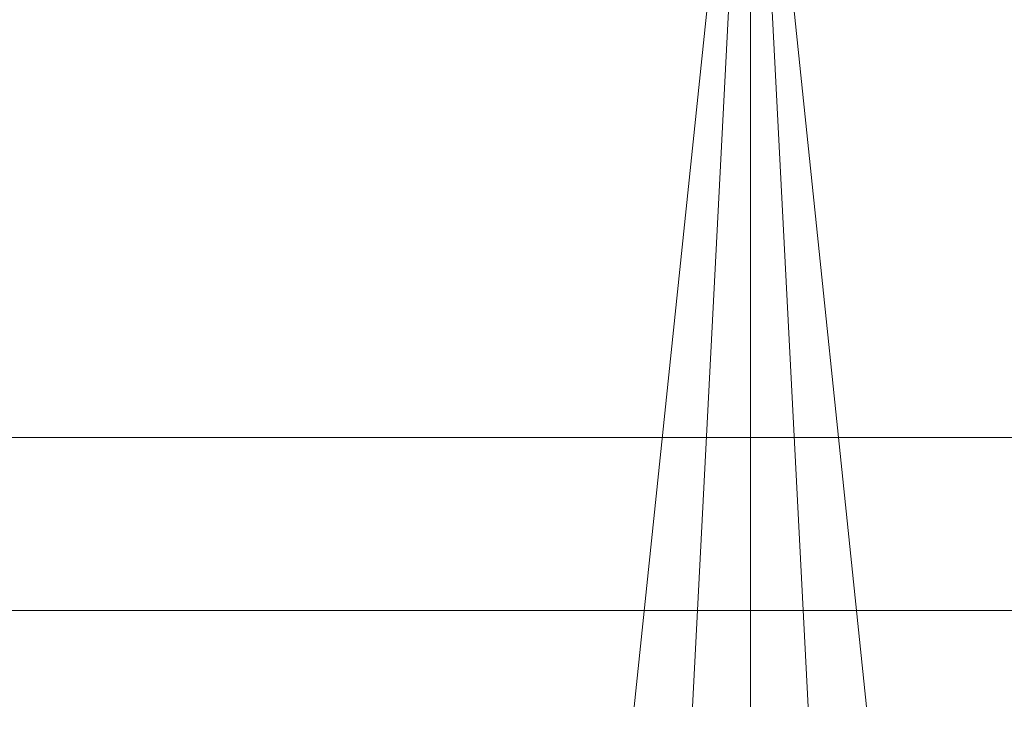
# Model space of a CAD drawing. Units: millimetres. Extents: x -221000 to 655312, y -112420 to 139017.
# Drawn here: x 2041 to 2052, y 75709 to 75717 of the extents above; entities that cross this region are included whole.
import ezdxf
from ezdxf.enums import TextEntityAlignment as Align

# ---------------------------------------------------------------- set-up
doc = ezdxf.new("R2010")
doc.units = ezdxf.units.MM
doc.header["$LTSCALE"] = 25.4
doc.linetypes.add('Линия сетки', pattern=[0.875, 0.5, -0.125, 0.125, -0.125])
doc.linetypes.add('Штрихштриховая', pattern=[43.055554, 20.833333, -8.333333, 5.555556, -8.333333])
for name, color, linetype in [('BLA_AXIS', 7, 'Continuous'), ('XREF_BLA_GLASS_K08', 7, 'Continuous'), ('Конструктив - Оси.СПР', 7, 'Continuous')]:
    doc.layers.add(name, color=color, linetype=linetype)
doc.styles.add('GENERATED_STYLE_1', font='txt')

# ---------------------------------------------------------------- blocks, each defined once
blk = doc.blocks.new('Standard grid marker_2')
at = {"layer": 'Конструктив - Оси.СПР', "color": 7, "linetype": 'Штрихштриховая', "lineweight": 5}
blk.add_arc((0, 0), 144217.531, 0, 44.66072658, dxfattribs=at)
at = {"layer": 'Конструктив - Оси.СПР', "color": 7, "lineweight": 5, "style": 'GENERATED_STYLE_1'}
for tag, p in [('AC_MarkerText_1_1', (101524.893, 102482.814)), ('AC_MarkerText_1_0', (144217.531, -1455.666))]:
    blk.add_attdef(tag, text='', height=900, rotation=292.3148, dxfattribs=at).set_placement(p, align=Align.MIDDLE_CENTER)

msp = doc.modelspace()

# ---------------------------------------------------------------- linework, layer by layer
at = {"layer": 'BLA_AXIS', "color": 7, "linetype": 'Линия сетки', "lineweight": 5}
msp.add_arc((0, -65690), 147762, 67.07436647, 112.92602349, dxfattribs=at)
at = {"layer": 'XREF_BLA_GLASS_K08', "color": 252, "linetype": 'Continuous', "lineweight": 5}
for p, q in [((2049.213, 75721.953), (2047.869, 75709.053)), ((2049.213, 75721.953), (2048.543, 75709.053)), ((2049.213, 75721.953), (2050.557, 75709.053)), ((2049.213, 75721.953), (2049.883, 75709.053)), ((2049.213, 75721.953), (2049.213, 75709.053)), ((2092.821, 75712.168), (2032.68, 75712.168)), ((2090.821, 75710.168), (2034.68, 75710.168))]:
    msp.add_line(p, q, dxfattribs=at)

# ---------------------------------------------------------------- block references
at = {"layer": 'Конструктив - Оси.СПР', "color": 7, "linetype": 'Continuous', "lineweight": 5, "zscale": 1000, "rotation": 67.68523214166518}
msp.add_blockref('Standard grid marker_2', (38.865, -61849.959), dxfattribs=at)

doc.saveas('drawing.dxf')
